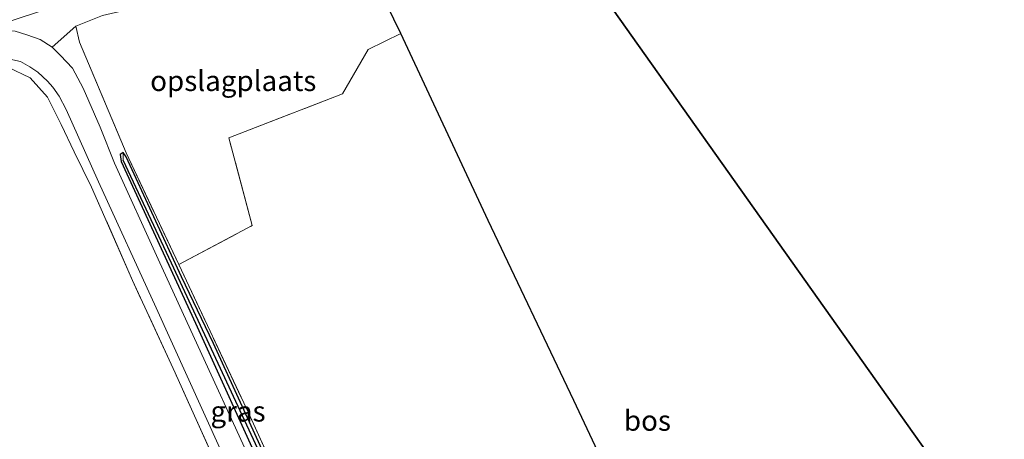
# Model space of a CAD drawing. Units: metres. Extents: x 259990 to 265853, y 478532 to 481253.
# Drawn here: x 263928 to 264049, y 481003 to 481055 of the extents above; entities that cross this region are included whole.
import ezdxf
from ezdxf.enums import TextEntityAlignment as Align

# ---------------------------------------------------------------- set-up
doc = ezdxf.new("R2010")
doc.units = ezdxf.units.M
doc.linetypes.add('IE-TERREINAFSCHEIDING', pattern=[10, 8, -2])
for name, color, linetype in [('B-ME-GR-BOS-GV-B6', 10, 'Continuous'), ('B-ME-GW-INSTEEKWATERGANG-L-B1', 10, 'Continuous'), ('B-ME-GW-WATERGANG-GREPPEL-L-B1', 10, 'Continuous')]:
    doc.layers.add(name, color=color, linetype=linetype)
for name, color, linetype, lineweight in [('B-ME-IE-GRASLAND-GV-B6', 93, 'Continuous', 18), ('B-ME-IE-GRONDWERKLIJN-GROND_INGERICHT-GV-B6', 253, 'Continuous', 18), ('B-ME-IE-HULPGEOMETRIE-L-B1', 53, 'Continuous', 18), ('B-ME-IE-TERREINAFSCHEIDING-RASTERHEKWERK-L-B1', 8, 'IE-TERREINAFSCHEIDING', 18), ('B-ME-VH-VERH_SOORT-BITUMEN-GV-B6', 8, 'IE-TERREINAFSCHEIDING-NATUURLIJK-HOUTWAL', 18), ('B-ME-VH-VERH_SOORT-HALF_VERHARDING-GV-B6', 8, 'IE-TERREINAFSCHEIDING-NATUURLIJK-HOUTWAL', 18)]:
    doc.layers.add(name, color=color, linetype=linetype, lineweight=lineweight)
doc.styles.add('NLCS-ISO', font='NLCS-ISO.TTF')
doc.linetypes.add('IE-TERREINAFSCHEIDING-NATUURLIJK-HOUTWAL', pattern='A,7,-1.5,[67,NLCS.SHX,S=0.75,R=45,X=0,Y=0],-1.5,7,-1.5,[70,NLCS.SHX,S=0.75,R=0,X=0,Y=0],-1.5', length=20)

msp = doc.modelspace()

# ---------------------------------------------------------------- linework, layer by layer
at = {"layer": 'B-ME-GR-BOS-GV-B6'}
for points in [[(264038.259, 480917.786, 38.798), (264027.354, 480942.011, 38.843), (264016.64, 480964.913, 38.888), (264006.663, 480985.701, 38.972), (263996.234, 481007.898, 39.146), (263985.691, 481029.982, 39.077), (263974.982, 481052.934, 39.323), (263971.505, 481060.09, 39.368), (263970.698, 481063.051, 39.341), (263980.533, 481065.185, 39.251), (263987.014, 481066.368, 39.212), (263993.209, 481066.961, 39.131), (264086.619, 480935.168, 38.163), (264038.259, 480917.786, 38.798)], [(264086.619, 480935.168, 38.163), (263993.209, 481066.961, 39.131)]]:
    msp.add_polyline3d(points, dxfattribs=at)
at = {"layer": 'B-ME-GW-INSTEEKWATERGANG-L-B1'}
msp.add_polyline3d([(263940.68, 481037.207, 39.92), (263949.767, 481017.352, 39.884), (263958.323, 480998.54, 39.875), (263967.304, 480979.365, 39.758), (263973.116, 480966.72, 39.743), (263974.813, 480962.856, 39.731), (263975.938, 480959.372, 39.731), (263976.365, 480958.976, 39.731), (263976.935, 480959.283, 39.731), (263977.222, 480959.803, 39.731), (263976.046, 480962.34, 39.764), (263972.431, 480970.418, 39.659), (263965.51, 480985.567, 39.629), (263958.825, 480999.932, 39.707), (263952.007, 481014.873, 39.734), (263948.056, 481023.043, 39.815), (263941.279, 481037.765, 39.944), (263940.899, 481038.319, 39.944), (263940.549, 481038.072, 39.944), (263940.68, 481037.207, 39.92)], dxfattribs=at)
at = {"layer": 'B-ME-GW-WATERGANG-GREPPEL-L-B1'}
msp.add_polyline3d([(263976.439, 480960.002, 39.386), (263973.458, 480967.353, 39.371), (263968.494, 480978.154, 39.338), (263960.944, 480994.383, 39.467), (263952.578, 481012.424, 39.62), (263946.861, 481024.744, 39.713), (263940.918, 481037.392, 39.746)], dxfattribs=at)
at = {"layer": 'B-ME-IE-GRASLAND-GV-B6'}
for points in [[(263956.049, 481001.558, 40.025), (263950.13, 481014.525, 40.031), (263945.215, 481025.218, 40.07), (263939.85, 481036.989, 40.07), (263938.098, 481041.429, 40.082), (263935.993, 481046.195, 40.13), (263934.678, 481048.645, 40.16), (263933.219, 481050.234, 40.211), (263932.181, 481051.251, 40.304), (263935.096, 481053.805, 39.989), (263935.533, 481051.866, 39.962), (263941.277, 481038.28, 39.818), (263947.727, 481024.554, 39.656), (263956.035, 481006.883, 39.65), (263967.988, 480980.74, 39.587)], [(263925.444, 481050.093, 40.22), (263928.315, 481049.497, 40.217), (263929.455, 481048.834, 40.211), (263930.414, 481048.193, 40.154), (263931.627, 481047.054, 40.142), (263932.263, 481046.349, 40.22), (263933.04, 481045.223, 40.166), (263933.901, 481043.605, 40.124), (263937.883, 481034.717, 40.052), (263944.978, 481019.233, 40.01), (263952.786, 481002.023, 39.962)], [(263955.724, 480992.555, 39.647), (263947.284, 481011.28, 39.899), (263942.064, 481022.59, 39.851), (263937.028, 481034.05, 39.74), (263934.878, 481038.395, 39.767), (263933.304, 481041.761, 39.83), (263931.611, 481045.1, 39.917), (263929.485, 481047.462, 39.911), (263926.765, 481048.776, 40.037), (263923.552, 481049.147, 40.256), (263920.514, 481048.537, 40.394), (263907.949, 481045.6, 40.379), (263892.744, 481041.377, 40.493), (263871.987, 481036.137, 40.955), (263867.287, 481035.095, 40.904), (263843.23, 481029.241, 40.979), (263828.483, 481025.084, 41.216), (263832.223, 481017.353, 41.288), (263838.835, 481004.194, 41), (263847.209, 480986.577, 40.91)], [(263958.825, 480999.932, 39.707), (263952.007, 481014.873, 39.734), (263948.056, 481023.043, 39.815), (263941.279, 481037.765, 39.944), (263940.899, 481038.319, 39.944), (263940.549, 481038.072, 39.944), (263940.68, 481037.207, 39.92), (263949.767, 481017.352, 39.884), (263958.323, 480998.54, 39.875)], [(263974.813, 480962.856, 39.731), (263973.116, 480966.72, 39.743), (263967.304, 480979.365, 39.758), (263958.323, 480998.54, 39.875), (263949.767, 481017.352, 39.884), (263940.68, 481037.207, 39.92), (263940.549, 481038.072, 39.944), (263940.899, 481038.319, 39.944), (263940.918, 481037.392, 39.746), (263946.861, 481024.744, 39.713), (263952.578, 481012.424, 39.62), (263960.944, 480994.383, 39.467), (263968.494, 480978.154, 39.338), (263973.458, 480967.353, 39.371), (263976.439, 480960.002, 39.386), (263976.365, 480958.976, 39.731), (263975.938, 480959.372, 39.731), (263974.813, 480962.856, 39.731)], [(263976.935, 480959.283, 39.731), (263976.365, 480958.976, 39.731), (263976.439, 480960.002, 39.386), (263973.458, 480967.353, 39.371), (263968.494, 480978.154, 39.338), (263960.944, 480994.383, 39.467), (263952.578, 481012.424, 39.62), (263946.861, 481024.744, 39.713), (263940.918, 481037.392, 39.746), (263940.899, 481038.319, 39.944), (263941.279, 481037.765, 39.944), (263948.056, 481023.043, 39.815), (263952.007, 481014.873, 39.734), (263958.825, 480999.932, 39.707), (263965.51, 480985.567, 39.629), (263972.431, 480970.418, 39.659), (263976.046, 480962.34, 39.764), (263977.222, 480959.803, 39.731), (263976.935, 480959.283, 39.731)]]:
    msp.add_polyline3d(points, dxfattribs=at)
at = {"layer": 'B-ME-IE-GRONDWERKLIJN-GROND_INGERICHT-GV-B6'}
for points in [[(263947.727, 481024.554, 39.656), (263941.277, 481038.28, 39.818), (263935.533, 481051.866, 39.962), (263935.096, 481053.805, 39.989), (263938.384, 481055.117, 39.893), (263948.902, 481057.584, 39.668), (263955.059, 481058.923, 39.485), (263970.698, 481063.051, 39.341), (263971.505, 481060.09, 39.368), (263974.982, 481052.934, 39.323), (263970.991, 481050.952, 39.323), (263967.828, 481045.524, 39.38), (263953.896, 481040.103, 39.698), (263956.739, 481029.349, 39.623), (263947.727, 481024.554, 39.656)], [(263977.836, 480959.534, 39.512), (263976.303, 480962.368, 39.422), (263967.988, 480980.74, 39.587), (263956.035, 481006.883, 39.65), (263947.727, 481024.554, 39.656), (263956.739, 481029.349, 39.623), (263953.896, 481040.103, 39.698), (263967.828, 481045.524, 39.38), (263970.991, 481050.952, 39.323), (263974.982, 481052.934, 39.323), (263985.691, 481029.982, 39.077), (263996.234, 481007.898, 39.146), (264006.663, 480985.701, 38.972), (264016.64, 480964.913, 38.888), (264000.33, 480958.769, 39.383), (263981.346, 480951.123, 39.464), (263979.02, 480956.444, 39.536), (263977.836, 480959.534, 39.512)], [(263847.209, 480986.577, 40.91), (263838.835, 481004.194, 41), (263832.223, 481017.353, 41.288), (263828.483, 481025.084, 41.216), (263843.23, 481029.241, 40.979), (263867.287, 481035.095, 40.904), (263871.987, 481036.137, 40.955), (263892.744, 481041.377, 40.493), (263907.949, 481045.6, 40.379), (263920.514, 481048.537, 40.394), (263923.552, 481049.147, 40.256), (263926.765, 481048.776, 40.037), (263929.485, 481047.462, 39.911), (263931.611, 481045.1, 39.917), (263933.304, 481041.761, 39.83), (263934.878, 481038.395, 39.767), (263937.028, 481034.05, 39.74), (263942.064, 481022.59, 39.851), (263947.284, 481011.28, 39.899), (263955.724, 480992.555, 39.647)]]:
    msp.add_polyline3d(points, dxfattribs=at)
at = {"layer": 'B-ME-IE-HULPGEOMETRIE-L-B1'}
msp.add_line((263940.918, 481037.392, 39.746), (263940.899, 481038.319, 39.944), dxfattribs=at)
msp.add_polyline3d([(263963.772, 481108.531, 37.455), (263964.976, 481106.797, 37.439), (263967.806, 481102.804, 39.377), (263971.091, 481098.169, 39.938), (263974.255, 481093.705, 43.55), (263982.83, 481081.606, 43.385), (263986.283, 481076.733, 39.782), (263988.267, 481073.933, 39.794), (263989.378, 481072.366, 38.978), (263990.114, 481071.328, 39.29), (263992.19, 481068.398, 39.149), (263993.209, 481066.961, 39.131), (264086.619, 480935.168, 38.163)], dxfattribs=at)
at = {"layer": 'B-ME-IE-TERREINAFSCHEIDING-RASTERHEKWERK-L-B1'}
for points in [[(263970.698, 481063.051, 39.341), (263971.505, 481060.09, 39.368), (263974.982, 481052.934, 39.323), (263985.691, 481029.982, 39.077), (263996.234, 481007.898, 39.146), (264006.663, 480985.701, 38.972), (264016.64, 480964.913, 38.888), (264027.354, 480942.011, 38.843), (264038.259, 480917.786, 38.798)], [(263935.096, 481053.805, 39.989), (263935.533, 481051.866, 39.962), (263941.277, 481038.28, 39.818), (263947.727, 481024.554, 39.656), (263956.739, 481029.349, 39.623), (263953.896, 481040.103, 39.698), (263967.828, 481045.524, 39.38), (263970.991, 481050.952, 39.323), (263974.982, 481052.934, 39.323)], [(263969.324, 480963.344, 39.698), (263961.105, 480981.018, 39.689), (263955.724, 480992.555, 39.647), (263947.284, 481011.28, 39.899), (263942.064, 481022.59, 39.851), (263937.028, 481034.05, 39.74), (263934.878, 481038.395, 39.767), (263933.304, 481041.761, 39.83), (263931.611, 481045.1, 39.917), (263929.485, 481047.462, 39.911), (263926.765, 481048.776, 40.037), (263923.552, 481049.147, 40.256), (263920.514, 481048.537, 40.394), (263907.949, 481045.6, 40.379), (263892.744, 481041.377, 40.493), (263871.987, 481036.137, 40.955)], [(263947.727, 481024.554, 39.656), (263956.035, 481006.883, 39.65), (263967.988, 480980.74, 39.587), (263976.303, 480962.368, 39.422), (263977.836, 480959.534, 39.512)]]:
    msp.add_polyline3d(points, dxfattribs=at)
at = {"layer": 'B-ME-VH-VERH_SOORT-BITUMEN-GV-B6'}
for points in [[(263927.669, 481053.211, 40.292), (263929.085, 481052.77, 40.262), (263930.731, 481052.19, 40.262), (263932.181, 481051.251, 40.304), (263933.219, 481050.234, 40.211), (263934.678, 481048.645, 40.16), (263935.993, 481046.195, 40.13), (263938.098, 481041.429, 40.082), (263939.85, 481036.989, 40.07), (263945.215, 481025.218, 40.07), (263950.13, 481014.525, 40.031), (263956.049, 481001.558, 40.025)], [(263952.786, 481002.023, 39.962), (263944.978, 481019.233, 40.01), (263937.883, 481034.717, 40.052), (263933.901, 481043.605, 40.124), (263933.04, 481045.223, 40.166), (263932.263, 481046.349, 40.22), (263931.627, 481047.054, 40.142), (263930.414, 481048.193, 40.154), (263929.455, 481048.834, 40.211), (263928.315, 481049.497, 40.217), (263925.444, 481050.093, 40.22)]]:
    msp.add_polyline3d(points, dxfattribs=at)
at = {"layer": 'B-ME-VH-VERH_SOORT-HALF_VERHARDING-GV-B6'}
msp.add_polyline3d([(263924.111, 481053.491, 40.241), (263932.011, 481056.087, 40.121), (263942.255, 481058.69, 39.959), (263954.986, 481061.587, 39.806), (263966.178, 481063.952, 39.599), (263970.112, 481064.879, 39.668), (263970.698, 481063.051, 39.341), (263955.059, 481058.923, 39.485), (263948.902, 481057.584, 39.668), (263938.384, 481055.117, 39.893), (263935.096, 481053.805, 39.989), (263932.181, 481051.251, 40.304), (263930.731, 481052.19, 40.262), (263929.085, 481052.77, 40.262), (263927.669, 481053.211, 40.292), (263925.801, 481053.374, 40.241), (263924.111, 481053.491, 40.241)], dxfattribs=at)

# ---------------------------------------------------------------- texts
at = {"layer": 'B-ME-GR-BOS-GV-B6', "ltscale": 0.2, "style": 'NLCS-ISO'}
msp.add_text('bos', height=2.5, dxfattribs=at).set_placement((264005.2614, 481005.4167), align=Align.MIDDLE_CENTER)
at = {"layer": 'B-ME-IE-GRASLAND-GV-B6', "ltscale": 0.2, "style": 'NLCS-ISO'}
msp.add_text('gras', height=2.5, dxfattribs=at).set_placement((263955.0085, 481006.544), align=Align.MIDDLE_CENTER)
at = {"layer": 'B-ME-IE-GRONDWERKLIJN-GROND_INGERICHT-GV-B6', "ltscale": 0.2, "style": 'NLCS-ISO'}
msp.add_text('opslagplaats', height=2.5, dxfattribs=at).set_placement((263954.4229, 481047.1124), align=Align.MIDDLE_CENTER)

doc.saveas('drawing.dxf')
